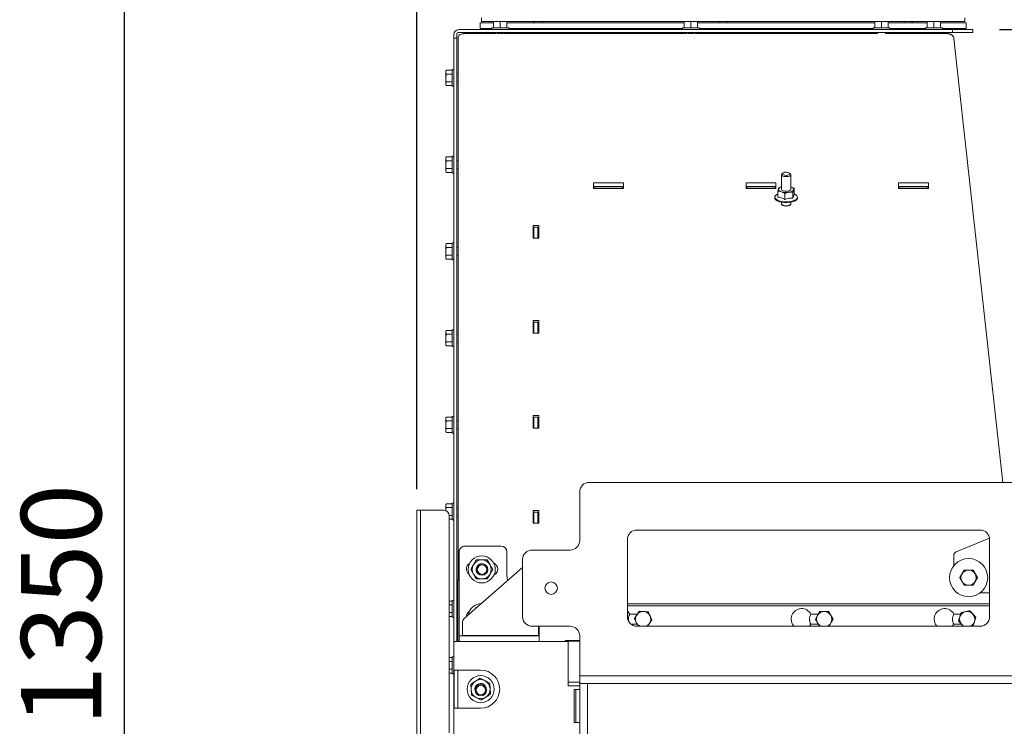
# Paper-space layout 'boven en zijaanzicht' of a CAD drawing. Units: millimetres. Extents: x 278 to 2851, y 92 to 4048.
# Drawn here: x 1515 to 2032, y 1528 to 1899 of the extents above; entities that cross this region are included whole.
import ezdxf

# ---------------------------------------------------------------- set-up
doc = ezdxf.new("R2010")
doc.units = ezdxf.units.MM
doc.layers.add('DIM', color=10, linetype='Continuous')
doc.styles.add('SLDTEXTSTYLE1', font='TXT', dxfattribs={"width": 0.7})
doc.styles.add('SLDTEXTSTYLE4', font='TXT', dxfattribs={"width": 0.75})
doc.dimstyles.new('SLDDIMSTYLE2', dxfattribs={"dimtxt": 42, "dimasz": 28, "dimexe": 0, "dimexo": 0.0625, "dimgap": 10.5, "dimtad": 1, "dimdec": 0, "dimlfac": 0.7, "dimrnd": 1e-09, "dimzin": 12, "dimdsep": 46, "dimtxsty": 'SLDTEXTSTYLE4', "dimsah": 1, "dimcen": 0.09, "dimadec": 0, "dimazin": 3, "dimtfac": 1, "dimtofl": 0, "dimtmove": 0, "dimatfit": 3, "dimfxl": 0, "dimfrac": 2, "dimtolj": 1, "dimtzin": 12, "dimarcsym": 0})

# ---------------------------------------------------------------- blocks, each defined once
blk = doc.blocks.new('_D_32')
at = {"layer": 'DIM', "color": 1, "ltscale": 196}
for p, q in [((1804.84, 1986.93), (1555.93, 1986.93)), ((1569.93, 1986.93), (1569.93, 1007.23)), ((1739.84, 1007.23), (1555.93, 1007.23))]:
    blk.add_line(p, q, dxfattribs=at)
for points in [[(1569.93, 1986.93), (1566.43, 1958.93), (1573.43, 1958.93)], [(1569.93, 1007.23), (1573.43, 1035.23), (1566.43, 1035.23)]]:
    blk.add_solid(points, dxfattribs=at)
at = {"layer": 'DIM', "color": 1, "ltscale": 196, "insert": (1515.79, 1386.99), "char_height": 42, "attachment_point": 1, "rotation": 90, "style": 'SLDTEXTSTYLE1'}
blk.add_mtext('955 - 1350', dxfattribs=at)
blk = doc.blocks.new('_D_33')
at = {"layer": 'DIM', "color": 1, "ltscale": 196}
for p, q in [((1723.34, 1652.43), (1723.34, 2175.54)), ((2122.84, 1669.93), (2122.84, 2175.54)), ((1723.34, 2161.54), (2122.84, 2161.54))]:
    blk.add_line(p, q, dxfattribs=at)
for points in [[(1723.34, 2161.54), (1751.34, 2158.04), (1751.34, 2165.04)], [(2122.84, 2161.54), (2094.84, 2165.04), (2094.84, 2158.04)]]:
    blk.add_solid(points, dxfattribs=at)
at = {"layer": 'DIM', "color": 1, "ltscale": 196, "insert": (1857.3, 2215.68), "char_height": 42, "attachment_point": 1, "style": 'SLDTEXTSTYLE4'}
blk.add_mtext('400', dxfattribs=at)
blk = doc.blocks.new('_D_35')
at = {"layer": 'DIM', "color": 1, "ltscale": 196}
for p, q in [((2029.09, 1893.48), (2454.16, 1893.48)), ((2440.16, 1893.48), (2440.16, 1550.43)), ((2166.84, 1550.43), (2454.16, 1550.43))]:
    blk.add_line(p, q, dxfattribs=at)
for points in [[(2440.16, 1893.48), (2436.66, 1865.48), (2443.66, 1865.48)], [(2440.16, 1550.43), (2443.66, 1578.43), (2436.66, 1578.43)]]:
    blk.add_solid(points, dxfattribs=at)
at = {"layer": 'DIM', "color": 1, "ltscale": 196, "insert": (2386.02, 1635.06), "char_height": 42, "attachment_point": 1, "rotation": 90, "style": 'SLDTEXTSTYLE4'}
blk.add_mtext('343', dxfattribs=at)
blk = doc.blocks.new('_D_40')
at = {"layer": 'DIM', "color": 1, "ltscale": 196}
for p, q in [((2029.09, 1893.48), (2558.84, 1893.48)), ((2544.84, 1893.48), (2544.84, 1007.23)), ((2075.34, 1007.23), (2558.84, 1007.23))]:
    blk.add_line(p, q, dxfattribs=at)
for points in [[(2544.84, 1893.48), (2541.34, 1865.48), (2548.34, 1865.48)], [(2544.84, 1007.23), (2548.34, 1035.23), (2541.34, 1035.23)]]:
    blk.add_solid(points, dxfattribs=at)
at = {"layer": 'DIM', "color": 1, "ltscale": 196, "insert": (2490.7, 1321.05), "char_height": 42, "attachment_point": 1, "rotation": 90, "style": 'SLDTEXTSTYLE1'}
blk.add_mtext('860 - 1275', dxfattribs=at)

psp = doc.layouts.new('boven en zijaanzicht')

# ---------------------------------------------------------------- linework, layer by layer
at = {"linetype": 'Continuous', "lineweight": 15, "ltscale": 14}
for p, q in [((1756.59, 1897.08), (1756.59, 1894.08)), ((1756.59, 1897.08), (1763.67, 1897.08)), ((1757.34, 1899.68), (1757.34, 1897.68)), ((1763.58, 1897.68), (1757.34, 1897.68)), ((1763.67, 1897.58), (1765.42, 1897.73)), ((1765.42, 1897.73), (1763.67, 1897.73)), ((1763.67, 1894.48), (1763.67, 1897.58)), ((1765.42, 1897.73), (1767.17, 1897.58)), ((1768.92, 1897.73), (1765.42, 1897.73)), ((1767.17, 1897.58), (1768.92, 1897.73)), ((1767.17, 1894.48), (1767.17, 1897.58)), ((1768.92, 1897.73), (1770.67, 1897.58)), ((1770.67, 1897.73), (1768.92, 1897.73)), ((1863.64, 1897.68), (1770.51, 1897.68)), ((1770.67, 1894.48), (1770.67, 1897.58)), ((1770.67, 1897.08), (1863.67, 1897.08)), ((1784.84, 1897.68), (1784.84, 1897.08)), ((1785, 1897.68), (1785, 1897.08)), ((1789.2, 1897.08), (1789.2, 1897.68)), ((1863.67, 1897.58), (1865.42, 1897.73)), ((1865.42, 1897.73), (1863.67, 1897.73)), ((1863.67, 1894.48), (1863.67, 1897.58)), ((1865.42, 1897.73), (1867.17, 1897.58)), ((1868.92, 1897.73), (1865.42, 1897.73)), ((1867.17, 1897.58), (1868.92, 1897.73)), ((1867.17, 1894.48), (1867.17, 1897.58)), ((1868.92, 1897.73), (1870.67, 1897.58)), ((1870.67, 1897.73), (1868.92, 1897.73)), ((1963.77, 1897.68), (1870.66, 1897.68)), ((1870.67, 1894.48), (1870.67, 1897.58)), ((1870.67, 1897.08), (1963.67, 1897.08)), ((1881.99, 1897.68), (1881.99, 1897.08)), ((1886.19, 1897.08), (1886.19, 1897.68)), ((1963.67, 1897.58), (1965.42, 1897.73)), ((1965.42, 1897.73), (1963.67, 1897.73)), ((1963.67, 1894.48), (1963.67, 1897.58)), ((1965.42, 1897.73), (1967.17, 1897.58)), ((1968.92, 1897.73), (1965.42, 1897.73)), ((1967.17, 1897.58), (1968.92, 1897.73)), ((1967.17, 1894.48), (1967.17, 1897.58)), ((1968.92, 1897.73), (1970.67, 1897.58)), ((1970.67, 1897.73), (1968.92, 1897.73)), ((1970.67, 1894.48), (1970.67, 1897.58)), ((1970.67, 1897.08), (1991.17, 1897.08)), ((1991.29, 1897.68), (1970.77, 1897.68)), ((1978.99, 1897.68), (1978.99, 1897.08)), ((1983.19, 1897.08), (1983.19, 1897.68)), ((1983.34, 1897.08), (1983.34, 1897.68)), ((1991.17, 1897.58), (1992.92, 1897.73)), ((1992.92, 1897.73), (1991.17, 1897.73)), ((1991.17, 1894.48), (1991.17, 1897.58)), ((1992.92, 1897.73), (1994.67, 1897.58)), ((1996.42, 1897.73), (1992.92, 1897.73)), ((1994.67, 1897.58), (1996.42, 1897.73)), ((1994.67, 1894.48), (1994.67, 1897.58)), ((1996.42, 1897.73), (1998.17, 1897.58)), ((1998.17, 1897.73), (1996.42, 1897.73)), ((1998.17, 1894.48), (1998.17, 1897.58)), ((1998.17, 1897.08), (2011.59, 1897.08)), ((2010.84, 1897.68), (1998.27, 1897.68)), ((2010.84, 1897.68), (2010.84, 1899.68)), ((2011.59, 1894.08), (2011.59, 1897.08)), ((1742.84, 1890.98), (1742.84, 1888.98)), ((1744.34, 1890.98), (1744.34, 1888.98)), ((1745.34, 1893.48), (1999.34, 1893.48)), ((1745.34, 1891.98), (1999.34, 1891.98)), ((1748.1, 1891.49), (1748.1, 1891.48)), ((1765.07, 1891.49), (1748.1, 1891.49)), ((1748.1, 1891.21), (1748.1, 1891.48)), ((1756.59, 1894.08), (1762.77, 1894.08)), ((1762.77, 1894.48), (1762.77, 1893.48)), ((1762.77, 1894.48), (1767.17, 1894.48)), ((1765.07, 1891.98), (1765.07, 1891.48)), ((1767.17, 1894.48), (1771.57, 1894.48)), ((1769.27, 1891.48), (1769.27, 1891.98)), ((1865.07, 1891.49), (1769.27, 1891.49)), ((1771.57, 1893.48), (1771.57, 1894.48)), ((1771.57, 1894.08), (1862.77, 1894.08)), ((1778.44, 1894.08), (1778.44, 1893.48)), ((1785, 1894.08), (1785, 1893.48)), ((1785, 1891.98), (1785, 1891.49)), ((1789.2, 1893.48), (1789.2, 1894.08)), ((1789.2, 1891.49), (1789.2, 1891.98)), ((1818.24, 1891.98), (1818.24, 1891.49)), ((1862.77, 1894.48), (1862.77, 1893.48)), ((1862.77, 1894.48), (1867.17, 1894.48)), ((1865.07, 1891.98), (1865.07, 1891.48)), ((1867.17, 1894.48), (1871.57, 1894.48)), ((1869.27, 1891.48), (1869.27, 1891.98)), ((1965.07, 1891.48), (1869.27, 1891.49)), ((1871.57, 1893.48), (1871.57, 1894.48)), ((1871.57, 1894.08), (1962.77, 1894.08)), ((1881.99, 1894.08), (1881.99, 1893.48)), ((1881.99, 1891.98), (1881.99, 1891.49)), ((1886.19, 1893.48), (1886.19, 1894.08)), ((1886.19, 1891.49), (1886.19, 1891.98)), ((1949.94, 1891.48), (1949.94, 1891.98)), ((1962.77, 1894.48), (1962.77, 1893.48)), ((1962.77, 1894.48), (1967.17, 1894.48)), ((1965.07, 1891.98), (1965.07, 1891.47)), ((1967.17, 1894.48), (1971.57, 1894.48)), ((1969.27, 1891.47), (1969.27, 1891.98)), ((1984.67, 1891.48), (1969.27, 1891.48)), ((1971.57, 1893.48), (1971.57, 1894.48)), ((1971.57, 1894.08), (1990.27, 1894.08)), ((1978.99, 1894.08), (1978.99, 1893.48)), ((1978.99, 1891.98), (1978.99, 1891.48)), ((1983.19, 1893.48), (1983.19, 1894.08)), ((1983.19, 1891.48), (1983.19, 1891.98)), ((2002.18, 1891.47), (1984.67, 1891.48)), ((1989.74, 1893.48), (1989.74, 1894.08)), ((1990.27, 1894.48), (1990.27, 1893.48)), ((1990.27, 1894.48), (1994.67, 1894.48)), ((1992.57, 1891.98), (1992.57, 1891.48)), ((1994.67, 1894.48), (1999.07, 1894.48)), ((1996.77, 1891.47), (1996.77, 1891.98)), ((1999.07, 1893.48), (1999.07, 1894.48)), ((1999.07, 1894.08), (2011.59, 1894.08)), ((1999.34, 1893.48), (2004.34, 1893.48)), ((2004.34, 1891.98), (1999.34, 1891.98)), ((2002.18, 1891.47), (2002.18, 1891.2)), ((2002.18, 1891.47), (2002.18, 1891.47)), ((2002.19, 1891.43), (2002.18, 1891.43)), ((2002.19, 1891.43), (2002.19, 1891.19)), ((2004.34, 1893.48), (2004.34, 1891.98)), ((2004.34, 1893.48), (2015.09, 1893.48)), ((2004.34, 1891.98), (2015.09, 1891.98)), ((2015.09, 1891.98), (2015.09, 1893.48)), ((1742.84, 1888.98), (1744.34, 1888.98)), ((1742.84, 1620.31), (1742.84, 1888.98)), ((1744.34, 1620.31), (1744.34, 1888.98)), ((1745.1, 1889.39), (1745.1, 1616.77)), ((1745.1, 1889.39), (1745.1, 1870.24)), ((1745.1, 1889.39), (1745.1, 1889.39)), ((2030.73, 1655.93), (2005.17, 1888.76)), ((1738.74, 1872.18), (1738.59, 1871.64)), ((1738.59, 1871.17), (1738.74, 1872.18)), ((1738.59, 1871.64), (1738.59, 1871.17)), ((1738.74, 1870.16), (1738.59, 1871.17)), ((1738.59, 1871.17), (1738.59, 1868.14)), ((1738.59, 1868.14), (1738.74, 1870.16)), ((1741.84, 1872.18), (1738.74, 1872.18)), ((1741.84, 1870.16), (1738.74, 1870.16)), ((1742.84, 1872.54), (1741.84, 1872.54)), ((1741.84, 1863.74), (1741.84, 1872.54)), ((1745.1, 1870.24), (1744.34, 1870.24)), ((1738.59, 1868.14), (1738.59, 1865.11)), ((1738.59, 1865.11), (1738.74, 1866.12)), ((1738.74, 1864.1), (1738.59, 1865.11)), ((1738.59, 1865.11), (1738.59, 1864.64)), ((1741.84, 1866.12), (1738.74, 1866.12)), ((1744.34, 1866.04), (1745.1, 1866.04)), ((1745.1, 1866.04), (1745.1, 1824.74)), ((1738.59, 1864.64), (1738.74, 1864.1)), ((1741.84, 1864.1), (1738.74, 1864.1)), ((1741.84, 1863.74), (1742.84, 1863.74)), ((1738.74, 1826.68), (1738.59, 1826.14)), ((1738.59, 1825.67), (1738.74, 1826.68)), ((1738.59, 1826.14), (1738.59, 1825.67)), ((1738.74, 1824.66), (1738.59, 1825.67)), ((1738.59, 1825.67), (1738.59, 1822.64)), ((1738.59, 1822.64), (1738.74, 1824.66)), ((1741.84, 1826.68), (1738.74, 1826.68)), ((1741.84, 1824.66), (1738.74, 1824.66)), ((1742.84, 1827.04), (1741.84, 1827.04)), ((1741.84, 1818.24), (1741.84, 1827.04)), ((1745.1, 1824.74), (1744.34, 1824.74)), ((1738.59, 1822.64), (1738.59, 1819.61)), ((1738.59, 1819.61), (1738.74, 1820.62)), ((1738.74, 1818.6), (1738.59, 1819.61)), ((1738.59, 1819.61), (1738.59, 1819.14)), ((1738.59, 1819.14), (1738.74, 1818.6)), ((1741.84, 1820.62), (1738.74, 1820.62)), ((1741.84, 1818.6), (1738.74, 1818.6)), ((1741.84, 1818.24), (1742.84, 1818.24)), ((1744.34, 1820.54), (1745.1, 1820.54)), ((1745.1, 1820.54), (1745.1, 1779.24)), ((1915.32, 1818.22), (1914.88, 1817.86)), ((1919.33, 1817.86), (1918.88, 1818.22)), ((1816.14, 1813.05), (1831.74, 1813.05)), ((1816.14, 1811.23), (1816.14, 1813.05)), ((1831.74, 1813.05), (1831.74, 1810.45)), ((1831.74, 1811.23), (1831.74, 1813.05)), ((1896.14, 1813.05), (1911.74, 1813.05)), ((1896.14, 1811.23), (1896.14, 1813.05)), ((1911.74, 1813.05), (1911.74, 1810.45)), ((1911.74, 1811.23), (1911.74, 1813.05)), ((1914.6, 1817.38), (1914.6, 1809.67)), ((1919.6, 1809.67), (1919.6, 1817.38)), ((1976.14, 1813.05), (1991.74, 1813.05)), ((1976.14, 1811.23), (1976.14, 1813.05)), ((1991.74, 1813.05), (1991.74, 1810.45)), ((1991.74, 1811.23), (1991.74, 1813.05)), ((1816.14, 1811.23), (1816.14, 1811.23)), ((1816.14, 1810.14), (1816.14, 1811.23)), ((1816.14, 1810.14), (1816.14, 1811.23)), ((1816.14, 1811.23), (1831.74, 1811.23)), ((1816.14, 1810.93), (1816.44, 1810.93)), ((1831.74, 1810.14), (1816.14, 1810.14)), ((1816.44, 1810.14), (1816.44, 1810.93)), ((1816.44, 1810.93), (1831.44, 1810.93)), ((1831.44, 1810.14), (1831.44, 1810.93)), ((1831.44, 1810.93), (1831.74, 1810.93)), ((1831.74, 1811.23), (1831.74, 1810.45)), ((1831.74, 1810.45), (1831.74, 1810.45)), ((1831.74, 1810.45), (1831.74, 1810.14)), ((1831.74, 1810.45), (1831.74, 1810.14)), ((1896.14, 1811.23), (1896.14, 1811.23)), ((1896.14, 1810.14), (1896.14, 1811.23)), ((1896.14, 1810.14), (1896.14, 1811.23)), ((1896.14, 1811.23), (1911.74, 1811.23)), ((1896.14, 1810.93), (1896.44, 1810.93)), ((1911.74, 1810.14), (1896.14, 1810.14)), ((1896.44, 1810.14), (1896.44, 1810.93)), ((1896.44, 1810.93), (1911.44, 1810.93)), ((1911.44, 1810.14), (1911.44, 1810.93)), ((1911.44, 1810.93), (1911.74, 1810.93)), ((1911.74, 1811.23), (1911.74, 1810.45)), ((1911.74, 1810.45), (1911.74, 1810.14)), ((1911.74, 1810.45), (1911.74, 1810.45)), ((1911.74, 1810.45), (1911.74, 1810.14)), ((1913.15, 1809.92), (1912.8, 1808.77)), ((1912.8, 1805.55), (1912.8, 1808.77)), ((1913.5, 1810.67), (1913.15, 1809.92)), ((1914.53, 1810.93), (1913.5, 1810.67)), ((1916.4, 1807.57), (1918.55, 1808.12)), ((1918.55, 1808.12), (1920.7, 1808.26)), ((1920.7, 1808.26), (1921.06, 1809.42)), ((1920.7, 1805.05), (1920.7, 1808.26)), ((1921.06, 1809.42), (1921.41, 1810.16)), ((1921.41, 1806.94), (1921.41, 1810.16)), ((1976.14, 1811.23), (1976.14, 1811.23)), ((1976.14, 1810.14), (1976.14, 1811.23)), ((1976.14, 1810.14), (1976.14, 1811.23)), ((1976.14, 1811.23), (1991.74, 1811.23)), ((1976.14, 1810.93), (1976.44, 1810.93)), ((1991.74, 1810.14), (1976.14, 1810.14)), ((1976.44, 1810.14), (1976.44, 1810.93)), ((1976.44, 1810.93), (1991.44, 1810.93)), ((1991.44, 1810.14), (1991.44, 1810.93)), ((1991.44, 1810.93), (1991.74, 1810.93)), ((1991.74, 1811.23), (1991.74, 1810.45)), ((1991.74, 1810.45), (1991.74, 1810.14)), ((1991.74, 1810.45), (1991.74, 1810.45)), ((1991.74, 1810.45), (1991.74, 1810.14)), ((1911.2, 1805.58), (1911.2, 1805.12)), ((1914.6, 1802.9), (1914.6, 1802.1)), ((1916.4, 1804.35), (1916.4, 1807.57)), ((1919.6, 1802.1), (1919.6, 1802.9)), ((1923, 1805.12), (1923, 1805.58)), ((1914.66, 1801.87), (1914.62, 1801.78)), ((1914.88, 1801.63), (1915.1, 1801.45)), ((1919.1, 1801.45), (1919.33, 1801.63)), ((1919.58, 1801.78), (1919.54, 1801.87)), ((1787.34, 1790.65), (1784.34, 1790.65)), ((1784.34, 1790.65), (1784.34, 1784)), ((1784.84, 1788.83), (1784.34, 1788.83)), ((1784.8, 1788.83), (1784.8, 1784)), ((1786.84, 1789.89), (1784.84, 1789.89)), ((1784.84, 1789.89), (1784.84, 1784)), ((1786.84, 1784), (1786.84, 1789.89)), ((1787.34, 1788.83), (1786.84, 1788.83)), ((1787.34, 1784), (1787.34, 1790.65)), ((1787.34, 1788.83), (1787.34, 1790.65)), ((1787.34, 1784), (1787.34, 1788.83)), ((1784.34, 1784), (1787.34, 1784)), ((1738.74, 1781.18), (1738.59, 1780.64)), ((1738.59, 1780.17), (1738.74, 1781.18)), ((1738.59, 1780.64), (1738.59, 1780.17)), ((1738.74, 1779.16), (1738.59, 1780.17)), ((1738.59, 1780.17), (1738.59, 1777.14)), ((1738.59, 1777.14), (1738.74, 1779.16)), ((1738.59, 1777.14), (1738.59, 1774.11)), ((1741.84, 1781.18), (1738.74, 1781.18)), ((1741.84, 1779.16), (1738.74, 1779.16)), ((1742.84, 1781.54), (1741.84, 1781.54)), ((1741.84, 1772.74), (1741.84, 1781.54)), ((1745.1, 1779.24), (1744.34, 1779.24)), ((1745.1, 1779.28), (1745.1, 1779.24)), ((1738.59, 1774.11), (1738.74, 1775.12)), ((1738.74, 1773.1), (1738.59, 1774.11)), ((1738.59, 1774.11), (1738.59, 1773.64)), ((1738.59, 1773.64), (1738.74, 1773.1)), ((1741.84, 1775.12), (1738.74, 1775.12)), ((1741.84, 1773.1), (1738.74, 1773.1)), ((1741.84, 1772.74), (1742.84, 1772.74)), ((1744.34, 1775.04), (1745.1, 1775.04)), ((1745.1, 1775.04), (1745.1, 1733.74)), ((1787.34, 1740.81), (1784.34, 1740.81)), ((1784.34, 1740.81), (1784.34, 1734.17)), ((1787.34, 1734.17), (1787.34, 1740.81)), ((1787.34, 1739), (1787.34, 1740.81)), ((1738.74, 1735.69), (1738.59, 1735.14)), ((1738.59, 1734.68), (1738.74, 1735.69)), ((1741.84, 1735.69), (1738.74, 1735.69)), ((1742.84, 1736.04), (1741.84, 1736.04)), ((1741.84, 1727.24), (1741.84, 1736.04)), ((1784.84, 1739), (1784.34, 1739)), ((1784.8, 1739), (1784.8, 1734.17)), ((1786.84, 1740.03), (1784.84, 1740.03)), ((1784.84, 1740.03), (1784.84, 1734.17)), ((1786.84, 1734.17), (1786.84, 1740.03)), ((1787.34, 1739), (1786.84, 1739)), ((1787.34, 1734.17), (1787.34, 1739)), ((1738.59, 1735.14), (1738.59, 1734.68)), ((1738.74, 1733.67), (1738.59, 1734.68)), ((1738.59, 1734.68), (1738.59, 1731.64)), ((1738.59, 1731.64), (1738.74, 1733.67)), ((1738.59, 1731.64), (1738.59, 1728.61)), ((1741.84, 1733.67), (1738.74, 1733.67)), ((1745.1, 1733.74), (1744.34, 1733.74)), ((1784.34, 1734.17), (1787.34, 1734.17)), ((1738.59, 1728.61), (1738.74, 1729.62)), ((1738.74, 1727.6), (1738.59, 1728.61)), ((1738.59, 1728.61), (1738.59, 1728.14)), ((1738.59, 1728.14), (1738.74, 1727.6)), ((1741.84, 1729.62), (1738.74, 1729.62)), ((1741.84, 1727.6), (1738.74, 1727.6)), ((1741.84, 1727.24), (1742.84, 1727.24)), ((1744.34, 1729.54), (1745.1, 1729.54)), ((1745.1, 1729.54), (1745.1, 1688.25)), ((1738.74, 1690.19), (1738.59, 1689.65)), ((1738.59, 1689.18), (1738.74, 1690.19)), ((1738.59, 1689.65), (1738.59, 1689.18)), ((1738.74, 1688.17), (1738.59, 1689.18)), ((1738.59, 1689.18), (1738.59, 1686.15)), ((1741.84, 1690.19), (1738.74, 1690.19)), ((1742.84, 1690.55), (1741.84, 1690.55)), ((1741.84, 1681.75), (1741.84, 1690.55)), ((1787.34, 1690.98), (1784.34, 1690.98)), ((1784.34, 1690.98), (1784.34, 1684.34)), ((1784.84, 1689.16), (1784.34, 1689.16)), ((1784.8, 1689.16), (1784.8, 1684.34)), ((1786.84, 1690.17), (1784.84, 1690.17)), ((1784.84, 1690.17), (1784.84, 1684.34)), ((1786.84, 1684.34), (1786.84, 1690.17)), ((1787.34, 1689.16), (1786.84, 1689.16)), ((1787.34, 1684.34), (1787.34, 1690.98)), ((1787.34, 1689.16), (1787.34, 1690.98)), ((1787.34, 1684.34), (1787.34, 1689.16)), ((1738.59, 1686.15), (1738.74, 1688.17)), ((1738.59, 1686.15), (1738.59, 1683.11)), ((1738.59, 1683.11), (1738.74, 1684.13)), ((1741.84, 1688.17), (1738.74, 1688.17)), ((1741.84, 1684.13), (1738.74, 1684.13)), ((1745.1, 1688.25), (1744.34, 1688.25)), ((1744.34, 1684.05), (1745.1, 1684.05)), ((1745.1, 1684.05), (1745.1, 1642.75)), ((1784.34, 1684.34), (1787.34, 1684.34)), ((1738.74, 1682.1), (1738.59, 1683.11)), ((1738.59, 1683.11), (1738.59, 1682.65)), ((1738.59, 1682.65), (1738.74, 1682.1)), ((1741.84, 1682.1), (1738.74, 1682.1)), ((1741.84, 1681.75), (1742.84, 1681.75)), ((2118.14, 1655.93), (1813.84, 1655.93)), ((1808.84, 1625.43), (1808.84, 1650.93)), ((1738.74, 1644.69), (1738.59, 1644.15)), ((1738.59, 1643.68), (1738.74, 1644.69)), ((1738.59, 1644.15), (1738.59, 1643.68)), ((1738.74, 1642.67), (1738.59, 1643.68)), ((1738.59, 1643.68), (1738.59, 1641.16)), ((1738.63, 1641.1), (1738.74, 1642.67)), ((1741.84, 1644.69), (1738.74, 1644.69)), ((1741.84, 1642.67), (1738.74, 1642.67)), ((1742.84, 1645.05), (1741.84, 1645.05)), ((1741.84, 1636.25), (1741.84, 1645.05)), ((1745.1, 1642.75), (1744.34, 1642.75)), ((1723.34, 1641.43), (1725.34, 1641.43)), ((1723.34, 1638.43), (1723.34, 1641.43)), ((1723.34, 1638.43), (1723.34, 1344.43)), ((1725.34, 1641.43), (1725.34, 1638.43)), ((1725.34, 1641.43), (1726.34, 1641.43)), ((1725.34, 1638.43), (1725.34, 1344.43)), ((1726.34, 1641.43), (1737.34, 1641.43)), ((1741.84, 1638.63), (1740.34, 1638.63)), ((1740.34, 1638.43), (1740.34, 1524.43)), ((1744.34, 1638.55), (1745.1, 1638.55)), ((1745.1, 1638.55), (1745.1, 1605.07)), ((1787.34, 1641.15), (1784.34, 1641.15)), ((1784.34, 1641.15), (1784.34, 1634.51)), ((1784.84, 1639.33), (1784.34, 1639.33)), ((1784.8, 1639.33), (1784.8, 1634.51)), ((1786.84, 1640.32), (1784.84, 1640.32)), ((1784.84, 1640.32), (1784.84, 1634.51)), ((1786.84, 1634.51), (1786.84, 1640.32)), ((1787.34, 1639.33), (1786.84, 1639.33)), ((1787.34, 1638.33), (1786.84, 1638.33)), ((1787.34, 1634.51), (1787.34, 1641.15)), ((1787.34, 1639.33), (1787.34, 1641.15)), ((1787.34, 1634.51), (1787.34, 1639.33)), ((1741.84, 1636.61), (1740.34, 1636.61)), ((1741.84, 1636.25), (1742.84, 1636.25)), ((1784.34, 1634.51), (1787.34, 1634.51)), ((2018.84, 1630.93), (1838.84, 1630.93)), ((1767.6, 1622.45), (1748.6, 1622.45)), ((1767.6, 1622.45), (1748.6, 1622.45)), ((1833.84, 1625.93), (1833.84, 1585.43)), ((2023.79, 1626.66), (2006.28, 1619.44)), ((2023.84, 1585.43), (2023.84, 1625.93)), ((1742.84, 1615.76), (1742.84, 1620.31)), ((1744.34, 1620.31), (1744.34, 1615.76)), ((1745.1, 1616.77), (1745.1, 1616.77)), ((1745.1, 1616.77), (1745.1, 1604.96)), ((1745.6, 1616.77), (1745.1, 1616.77)), ((1745.6, 1619.45), (1745.6, 1576.45)), ((1745.6, 1619.45), (1745.6, 1619.45)), ((1770.6, 1619.44), (1770.6, 1619.45)), ((1770.6, 1607.44), (1770.6, 1619.44)), ((1803.84, 1620.43), (1783.84, 1620.43)), ((2005.04, 1612.19), (2005.04, 1617.59)), ((1742.84, 1572.43), (1742.84, 1615.76)), ((1744.34, 1572.43), (1744.34, 1615.76)), ((1753.11, 1612.73), (1751.67, 1610.24)), ((1754.55, 1615.24), (1753.11, 1612.73)), ((1754.55, 1615.25), (1754.55, 1615.24)), ((1760.33, 1615.25), (1760.33, 1615.24)), ((1761.77, 1612.73), (1760.33, 1615.24)), ((1763.21, 1610.24), (1761.77, 1612.73)), ((1778.84, 1615.43), (1778.84, 1585.43)), ((1778.84, 1611.23), (1748.28, 1584.49)), ((1750.34, 1610.25), (1750.34, 1610.25)), ((1751.67, 1610.25), (1751.67, 1610.24)), ((1751.67, 1610.24), (1753.11, 1607.73)), ((1753.11, 1607.73), (1754.55, 1605.24)), ((1754.6, 1610.2), (1754.6, 1610.17)), ((1760.33, 1605.24), (1761.77, 1607.73)), ((1760.6, 1610.17), (1760.6, 1610.18)), ((1761.77, 1607.73), (1763.21, 1610.24)), ((1763.21, 1610.25), (1763.21, 1610.24)), ((1764.54, 1610.25), (1764.54, 1610.25)), ((2008.23, 1605.93), (2010.54, 1609.93)), ((2008.23, 1605.92), (2009.38, 1607.92)), ((2010.54, 1609.93), (2015.15, 1609.93)), ((2010.54, 1609.93), (2010.54, 1609.92)), ((2015.15, 1609.93), (2017.46, 1605.93)), ((2015.15, 1609.93), (2015.15, 1609.92)), ((2015.15, 1609.92), (2016.31, 1607.92)), ((1744.84, 1604.63), (1744.84, 1572.43)), ((1745.6, 1604.63), (1744.84, 1604.63)), ((1745.1, 1605.07), (1745.1, 1604.96)), ((1745.1, 1604.96), (1745.6, 1604.96)), ((2002.84, 1605.93), (2002.84, 1605.93)), ((2008.23, 1605.93), (2008.23, 1605.92)), ((2010.54, 1601.92), (2009.38, 1603.92)), ((2017.46, 1605.92), (2016.31, 1603.92)), ((2017.46, 1605.93), (2017.46, 1605.92)), ((2022.84, 1605.93), (2022.84, 1605.93)), ((2023.84, 1597.93), (2018.85, 1597.93)), ((1741.84, 1593.67), (1740.34, 1593.67)), ((1741.84, 1591.65), (1740.34, 1591.65)), ((1742.84, 1594.03), (1741.84, 1594.03)), ((1741.84, 1585.23), (1741.84, 1594.03)), ((1744.84, 1591.73), (1744.34, 1591.73)), ((2023.84, 1592.19), (1833.84, 1592.19)), ((2023.84, 1592.18), (1833.84, 1592.18)), ((2023.84, 1592.18), (1833.84, 1592.18)), ((1833.84, 1591.18), (2023.84, 1591.18)), ((1833.84, 1591.18), (2023.84, 1591.18)), ((1741.84, 1587.61), (1740.34, 1587.61)), ((1744.34, 1587.53), (1744.84, 1587.53)), ((1754.56, 1590.3), (1754.18, 1589.65)), ((1754.56, 1590.29), (1754.2, 1589.67)), ((1754.56, 1590.3), (1754.56, 1590.29)), ((1754.92, 1590.3), (1754.56, 1590.3)), ((1839.07, 1586.83), (1835.09, 1586.83)), ((1837.49, 1584.57), (1840.14, 1588.36)), ((1837.49, 1584.57), (1838.81, 1586.46)), ((1840.14, 1588.36), (1844.74, 1587.97)), ((1840.14, 1588.36), (1840.14, 1588.35)), ((1840.14, 1588.35), (1842.44, 1588.16)), ((1844.74, 1587.97), (1844.74, 1587.96)), ((1844.74, 1587.97), (1846.7, 1583.78)), ((1934.01, 1586.83), (1930.09, 1586.83)), ((1932.48, 1584.18), (1934.79, 1588.18)), ((1932.48, 1584.17), (1933.63, 1586.17)), ((1934.79, 1588.18), (1939.4, 1588.18)), ((1934.79, 1588.18), (1934.79, 1588.17)), ((1939.4, 1588.18), (1941.71, 1584.18)), ((1939.4, 1588.18), (1939.4, 1588.17)), ((1939.4, 1588.17), (1940.56, 1586.17)), ((2008.76, 1586.83), (2005.09, 1586.83)), ((2007.57, 1583.23), (2009.02, 1587.62)), ((2009.02, 1587.62), (2013.54, 1588.57)), ((2009.02, 1587.62), (2009.02, 1587.61)), ((2013.54, 1588.57), (2016.62, 1585.12)), ((2013.54, 1588.57), (2013.54, 1588.56)), ((2013.54, 1588.56), (2015.08, 1586.84)), ((1741.84, 1585.59), (1740.34, 1585.59)), ((1741.84, 1585.23), (1742.84, 1585.23)), ((1747.25, 1582.23), (1747.25, 1578.59)), ((1835.71, 1581.53), (1838.91, 1581.53)), ((1835.72, 1581.53), (1838.92, 1581.53)), ((1837.49, 1584.57), (1837.49, 1584.57)), ((1846.7, 1583.78), (1845.38, 1581.88)), ((1846.7, 1583.78), (1846.7, 1583.78)), ((1929.3, 1580.43), (1930.09, 1581.53)), ((1929.3, 1580.43), (1930.09, 1581.53)), ((1930.09, 1581.53), (1934, 1581.53)), ((1930.09, 1581.53), (1930.09, 1581.53)), ((1930.09, 1581.53), (1934, 1581.53)), ((1932.48, 1584.18), (1932.48, 1584.17)), ((1934.64, 1580.43), (1933.63, 1582.17)), ((1941.71, 1584.17), (1940.56, 1582.17)), ((1941.71, 1584.18), (1941.71, 1584.17)), ((2004.3, 1580.43), (2005.09, 1581.53)), ((2004.3, 1580.43), (2005.09, 1581.53)), ((2005.09, 1581.53), (2009.09, 1581.53)), ((2005.09, 1581.53), (2005.09, 1581.53)), ((2005.09, 1581.53), (2009.09, 1581.53)), ((2007.57, 1583.23), (2008.3, 1585.42)), ((2007.57, 1583.23), (2007.57, 1583.23)), ((2010.07, 1580.43), (2009.11, 1581.5)), ((2015.17, 1580.73), (2013.75, 1580.43)), ((2016.62, 1585.12), (2015.89, 1582.92)), ((2016.62, 1585.12), (2016.62, 1585.12)), ((1745.6, 1576.45), (1745.6, 1575.44)), ((1745.6, 1575.44), (1745.6, 1575.35)), ((1747.25, 1575.59), (1747.25, 1578.59)), ((1747.25, 1575.59), (1787.25, 1575.59)), ((1752.6, 1575.59), (1752.6, 1575.37)), ((1757.6, 1575.37), (1757.6, 1575.59)), ((1777.6, 1575.59), (1777.6, 1575.37)), ((1782.6, 1575.37), (1782.6, 1575.59)), ((1783.84, 1580.43), (1803.84, 1580.43)), ((1787.25, 1578.59), (1787.25, 1580.43)), ((1787.25, 1578.59), (1787.25, 1575.59)), ((1787.6, 1580.43), (1787.6, 1576.44)), ((1787.6, 1576.44), (1787.6, 1575.44)), ((1787.6, 1575.44), (1787.6, 1575.35)), ((1808.84, 1556.93), (1808.84, 1575.43)), ((1838.84, 1580.43), (2018.84, 1580.43)), ((1742.84, 1572.43), (1742.84, 1523.68)), ((1745.84, 1572.43), (1742.84, 1572.43)), ((1745.6, 1575.35), (1745.6, 1572.43)), ((1802.84, 1572.43), (1745.84, 1572.43)), ((1784.6, 1575.35), (1748.6, 1575.35)), ((1787.6, 1572.43), (1787.6, 1575.35)), ((1801.59, 1572.93), (1801.1, 1572.43)), ((1801.59, 1572.92), (1801.1, 1572.43)), ((1808.84, 1572.93), (1801.59, 1572.93)), ((1801.59, 1572.93), (1801.59, 1572.92)), ((1801.59, 1572.92), (1808.84, 1572.92)), ((1801.59, 1572.92), (1801.59, 1572.43)), ((1808.84, 1572.57), (1802.59, 1572.57)), ((1808.84, 1572.57), (1802.59, 1572.57)), ((1802.84, 1572.43), (1802.84, 1549.18)), ((1741.84, 1563.97), (1740.34, 1563.97)), ((1741.84, 1561.95), (1740.34, 1561.95)), ((1742.84, 1564.33), (1741.84, 1564.33)), ((1741.84, 1555.53), (1741.84, 1564.33)), ((1741.84, 1557.91), (1740.34, 1557.91)), ((1741.84, 1555.89), (1740.34, 1555.89)), ((1741.84, 1555.53), (1742.84, 1555.53)), ((1743.02, 1557.43), (1743.02, 1537.43)), ((1743.02, 1557.43), (1745.84, 1557.43)), ((1744.9, 1557.43), (1744.9, 1537.43)), ((1756.84, 1557.43), (1745.84, 1557.43)), ((1808.84, 1554.43), (1808.84, 1556.93)), ((1751.69, 1550.04), (1751.85, 1547.15)), ((1759.1, 1551.89), (1756.53, 1553.19)), ((1761.68, 1550.59), (1759.1, 1551.89)), ((1761.84, 1547.71), (1761.68, 1550.59)), ((1808.84, 1551.17), (1802.84, 1551.17)), ((1808.84, 1554.43), (1808.84, 1550.43)), ((2152.84, 1554.43), (1808.84, 1554.43)), ((1808.84, 1550.43), (1808.84, 1184.43)), ((1808.84, 1550.43), (1812.84, 1550.43)), ((2152.84, 1550.43), (1808.84, 1550.43)), ((1812.84, 1550.43), (1812.84, 1184.43)), ((1751.85, 1547.15), (1752.01, 1544.27)), ((1762, 1544.82), (1761.84, 1547.71)), ((1802.84, 1549.18), (1805.84, 1549.18)), ((1808.84, 1549.18), (1805.84, 1549.18)), ((1805.84, 1547.18), (1805.84, 1529.93)), ((1805.84, 1547.18), (1808.84, 1547.18)), ((1806.84, 1529.93), (1806.84, 1547.18)), ((1752.01, 1544.27), (1754.59, 1542.97)), ((1754.59, 1542.97), (1757.16, 1541.67)), ((1745.84, 1537.43), (1743.02, 1537.43)), ((1756.84, 1537.43), (1745.84, 1537.43)), ((1808.84, 1529.93), (1805.84, 1529.93))]:
    psp.add_line(p, q, dxfattribs=at)
at = {"linetype": 'Continuous', "lineweight": 15, "ltscale": 14, "flags": 128}
for points in [[(1745.1, 1870.64), (1745.1, 1870.52), (1745.1, 1870.24)], [(1745.1, 1868.81), (1745.1, 1869.04), (1745.1, 1869.65), (1745.1, 1870.17), (1745.1, 1870.52), (1745.1, 1870.64)], [(1745.1, 1824.96), (1745.1, 1824.84), (1745.1, 1824.74)], [(1745.1, 1823.49), (1745.1, 1823.97), (1745.1, 1824.49), (1745.1, 1824.84), (1745.1, 1824.96)], [(1919.1, 1817.84), (1918.95, 1818.15), (1918.52, 1818.42), (1917.87, 1818.6), (1917.11, 1818.67), (1916.34, 1818.61), (1915.69, 1818.43), (1915.26, 1818.16), (1915.1, 1817.84), (1915.25, 1817.52), (1915.69, 1817.25), (1916.33, 1817.07), (1917.1, 1817.01), (1917.86, 1817.07), (1918.51, 1817.25), (1918.95, 1817.52), (1919.1, 1817.84)], [(1914.88, 1817.86), (1914.79, 1817.78), (1914.6, 1817.39), (1914.79, 1816.99), (1915.33, 1816.65), (1916.14, 1816.42), (1917.1, 1816.35), (1918.05, 1816.42), (1918.87, 1816.65), (1919.41, 1816.98), (1919.6, 1817.38), (1919.6, 1817.38)], [(1919.6, 1817.38), (1919.41, 1817.78), (1919.33, 1817.86)], [(1914.6, 1808.37), (1914.21, 1808.52), (1913.88, 1808.69), (1913.59, 1808.87), (1913.37, 1809.07), (1913.22, 1809.28), (1913.13, 1809.49), (1913.1, 1809.71), (1913.15, 1809.92)], [(1915.54, 1808.86), (1914.91, 1809.17), (1914.62, 1809.56), (1914.6, 1809.67)], [(1919.6, 1809.67), (1919.5, 1809.38), (1919.05, 1809.02), (1918.3, 1808.76), (1917.37, 1808.64), (1916.4, 1808.67), (1915.54, 1808.86)], [(1919.61, 1810.96), (1919.99, 1810.82), (1920.33, 1810.65), (1920.61, 1810.47), (1920.83, 1810.27), (1920.99, 1810.06), (1921.08, 1809.85), (1921.1, 1809.63), (1921.06, 1809.42)], [(1913.41, 1803.21), (1912.38, 1803.65), (1911.65, 1804.19), (1911.26, 1804.78), (1911.2, 1805.12)], [(1912.8, 1807.25), (1912.28, 1806.99), (1911.59, 1806.44), (1911.24, 1805.85), (1911.26, 1805.23), (1911.65, 1804.64), (1912.38, 1804.11), (1913.41, 1803.67)], [(1913.41, 1803.67), (1914.67, 1803.34), (1916.08, 1803.16), (1917.56, 1803.13), (1919.01, 1803.26), (1920.33, 1803.53), (1921.46, 1803.92), (1922.31, 1804.43), (1922.84, 1805), (1923, 1805.61), (1922.79, 1806.22), (1922.23, 1806.79), (1921.41, 1807.25)], [(1923, 1805.12), (1922.84, 1804.55), (1922.31, 1803.97), (1921.46, 1803.47), (1920.33, 1803.07), (1919.01, 1802.8), (1917.56, 1802.68), (1916.08, 1802.71), (1914.67, 1802.89), (1913.41, 1803.21)], [(1914.6, 1802.1), (1914.79, 1801.7), (1915.33, 1801.37), (1916.14, 1801.14), (1917.1, 1801.06), (1918.05, 1801.14), (1918.87, 1801.36), (1919.41, 1801.7), (1919.6, 1802.1)], [(1914.61, 1802.01), (1914.6, 1801.92), (1914.79, 1801.52), (1915.33, 1801.18), (1916.14, 1800.96), (1917.1, 1800.88), (1918.06, 1800.96), (1918.87, 1801.18), (1919.41, 1801.52), (1919.6, 1801.92), (1919.59, 1802.01)], [(1745.1, 1778.43), (1745.1, 1778.81), (1745.1, 1779.16), (1745.1, 1779.28)], [(1784.84, 1635.43), (1784.83, 1635.53), (1784.8, 1635.57)], [(1771.07, 1604.43), (1770.79, 1605.5), (1770.6, 1607.45)], [(1771.07, 1604.43), (1770.79, 1605.49), (1770.6, 1607.44)], [(1835.09, 1586.83), (1834.24, 1587.99), (1833.84, 1588.36)], [(1834.34, 1584.19), (1834.34, 1584.19), (1834.48, 1582.98)], [(1834.34, 1584.19), (1834.34, 1584.19), (1834.48, 1582.98)], [(1834.34, 1584.19), (1834.34, 1584.19), (1834.49, 1582.98)]]:
    psp.add_lwpolyline(points, dxfattribs=at)
at = {"linetype": 'Continuous', "lineweight": 15, "ltscale": 196}
for centre, radius in [((1757.44, 1610.25), 7.1), ((1757.6, 1610.17), 3), ((1757.6, 1610.17), 2.5), ((2012.84, 1605.93), 10), ((1793.84, 1600.43), 3.25), ((1756.84, 1547.43), 7.1), ((1756.94, 1546.93), 3), ((1756.94, 1546.93), 2.5)]:
    psp.add_circle(centre, radius, dxfattribs=at)
for centre, radius, start, end in [((1745.34, 1890.98), 2.5, 90, 180), ((1745.34, 1890.98), 1, 90, 180), ((2002.19, 1888.43), 3, 26.7258, 90), ((1915.09, 1808.75), 2.27, 102.5129, 148.8366), ((1917.12, 1816.75), 8.75, 253.2463, 279.4173), ((1918.49, 1811.3), 3.18, 271.0556, 323.6191), ((1917.1, 1804.7), 3.82, 238.3982, 301.597), ((1813.84, 1650.93), 5, 90, 180), ((1737.34, 1638.43), 3, 0, 90), ((1838.84, 1625.93), 5, 90, 180), ((2018.84, 1625.93), 5, 0, 90), ((1748.6, 1619.45), 3, 89.9975, 179.9975), ((1748.6, 1619.45), 3, 89.9975, 179.9975), ((1767.6, 1619.45), 3, 359.9977, 89.9977), ((1767.6, 1619.45), 3, 359.9977, 89.9977), ((1803.84, 1625.43), 5, 270, 0), ((1757.44, 1610.25), 7.1, 359.9977, 179.9975), ((1783.84, 1615.43), 5, 90, 180), ((2007.04, 1617.59), 2, 112.4221, 180), ((1752.6, 1610.45), 3.25, 119.0219, 236.3035), ((1757.44, 1610.23), 5, 150.0002, 210.0004), ((1757.44, 1610.23), 5, 90.0003, 150.0002), ((1757.44, 1610.23), 3, 70.0164, 250.2762), ((1757.6, 1610.2), 3, 80.299, 179.9975), ((1757.6, 1610.2), 3, 79.8946, 179.9975), ((1757.44, 1610.23), 5, 30.0004, 90.0003), ((1757.44, 1610.23), 5, 330.0002, 30.0004), ((1762.6, 1610.45), 3.25, 295.3223, 69.0537), ((2012.84, 1605.93), 10, 359.9977, 179.9975), ((1752.6, 1610.45), 3.25, 179.9976, 236.2278), ((1757.44, 1610.23), 5, 210.0004, 270.0003), ((1757.44, 1610.25), 3, 179.9976, 246.061), ((1757.44, 1610.23), 5, 270.0003, 330.0002), ((1762.6, 1610.45), 3.25, 295.3944, 359.9976), ((2012.84, 1605.92), 4, 149.9999, 210.0001), ((2012.84, 1605.92), 4, 90, 149.9999), ((2012.84, 1605.92), 4, 30.0001, 90), ((2012.84, 1605.92), 4, 329.9999, 30.0001), ((2012.84, 1605.92), 4, 210.0001, 270), ((2012.84, 1605.92), 4, 270, 329.9999), ((1757.44, 1585.3), 7.1, 90.9887, 171.3831), ((1757.44, 1585.3), 7.1, 90.9776, 171.3942), ((1752.6, 1585.45), 3.25, 119.626, 179.9976), ((1839.59, 1584.18), 5.25, 149.3576, 193.1924), ((1842.09, 1584.17), 4, 145.0945, 205.0947), ((1842.09, 1584.17), 4, 85.0946, 145.0945), ((1842.09, 1584.17), 4, 25.0947, 85.0947), ((1842.09, 1584.17), 4, 325.0945, 25.0947), ((1925.28, 1584.18), 5.5, 28.8042, 222.9643), ((1934.59, 1584.18), 5.25, 149.3576, 210.6715), ((1937.09, 1584.17), 4, 149.9999, 210.0001), ((1937.09, 1584.17), 4, 90, 149.9999), ((1937.09, 1584.17), 4, 30.0001, 90), ((1937.09, 1584.17), 4, 329.9999, 30.0001), ((2000.28, 1584.18), 5.5, 28.8042, 222.9643), ((2009.59, 1584.18), 5.25, 149.3576, 210.6715), ((2012.09, 1584.17), 4, 101.7927, 161.7927), ((2012.09, 1584.17), 4, 41.7929, 101.7928), ((2012.09, 1584.17), 4, 341.7927, 41.7929), ((1750.25, 1582.23), 3, 131.1859, 180), ((1783.84, 1585.43), 5, 180, 270), ((1838.84, 1585.43), 5, 180, 270), ((1842.09, 1584.17), 4, 205.0947, 249.2365), ((1842.09, 1584.17), 4, 290.7635, 325.0945), ((1925.28, 1584.18), 5.5, 179.9976, 223.0319), ((1934.59, 1584.19), 5.25, 179.9976, 210.6861), ((1934.59, 1584.19), 5.25, 179.9976, 210.7152), ((1937.09, 1584.17), 4, 210.0001, 249.2365), ((1937.09, 1584.17), 4, 290.7635, 329.9999), ((2000.28, 1584.18), 5.5, 179.9976, 223.0319), ((2009.59, 1584.19), 5.25, 179.9976, 210.6861), ((2009.59, 1584.19), 5.25, 179.9976, 210.7152), ((2012.09, 1584.17), 4, 161.7927, 221.7929), ((2012.09, 1584.17), 4, 221.7929, 249.2365), ((2012.09, 1584.17), 4, 290.7635, 341.7927), ((2018.84, 1585.43), 5, 270, 360), ((1803.84, 1575.43), 5, 360, 90), ((1747.86, 1892.23), 316.88, 269.5908, 270.1332), ((1755.11, 1929.86), 354.5, 269.5935, 270.4017), ((1780.11, 1929.86), 354.5, 269.5935, 270.4017), ((1785.36, 1892.23), 316.88, 269.862, 270.4044), ((1802.59, 1571.57), 1, 90, 120.6822), ((1802.59, 1571.57), 1, 90, 120.4154), ((1756.84, 1547.43), 10, 270, 90), ((1756.84, 1547.43), 5, 123.1576, 183.1576), ((1756.84, 1547.43), 3, 123.1576, 195.4722), ((1756.84, 1547.43), 5, 63.1576, 123.1576), ((1756.84, 1547.43), 3, 5.7452, 123.1576), ((1756.84, 1547.43), 5, 3.1576, 63.1576), ((1756.84, 1547.43), 5, 183.1576, 243.1576), ((1756.84, 1547.43), 5, 303.1576, 3.1576), ((1756.84, 1547.43), 5, 243.1576, 303.1576)]:
    psp.add_arc(centre, radius, start, end, dxfattribs=at)
for centre in [(1767.17, 1891.48), (1867.17, 1891.48)]:
    psp.add_ellipse(centre, major_axis=(1.6, 0), ratio=0.000622, start_param=3.142595, end_param=6.284188, dxfattribs=at)
at = {"linetype": 'Continuous', "lineweight": 15, "ltscale": 14}
for points, knots in [([(1745.1, 1889.39), (1745.13, 1889.61), (1745.19, 1890.1), (1745.72, 1890.75), (1746.58, 1891.2), (1747.44, 1891.31), (1747.96, 1891.23), (1748.1, 1891.21)], [0, 0, 0, 0, 0.196791, 0.433594, 0.670449, 0.907304, 1, 1, 1, 1]), ([(1738.74, 1866.12), (1738.72, 1866.29), (1738.63, 1866.96), (1738.61, 1867.63), (1738.59, 1868.14)], [0, 0, 0, 0, 0.249165, 1, 1, 1, 1]), ([(1738.74, 1820.62), (1738.72, 1820.79), (1738.63, 1821.46), (1738.61, 1822.13), (1738.59, 1822.64)], [0, 0, 0, 0, 0.249165, 1, 1, 1, 1]), ([(1912.8, 1808.77), (1912.82, 1808.77), (1913.42, 1808.69), (1914.02, 1808.53), (1914.6, 1808.37)], [0, 0, 0, 0, 0.042142, 1, 1, 1, 1]), ([(1914.6, 1808.37), (1915.06, 1808.19), (1915.67, 1807.96), (1916.26, 1807.64), (1916.4, 1807.57)], [0, 0, 0, 0, 0.773629, 1, 1, 1, 1]), ([(1921.41, 1810.16), (1921.27, 1810.23), (1920.68, 1810.55), (1920.07, 1810.78), (1919.61, 1810.96)], [0, 0, 0, 0, 0.226371, 1, 1, 1, 1]), ([(1912.8, 1805.55), (1913.23, 1805.53), (1914.27, 1805.48), (1915.51, 1804.93), (1916.25, 1804.45), (1916.4, 1804.35)], [0, 0, 0, 0, 0.3677, 0.872919, 1, 1, 1, 1]), ([(1916.4, 1804.35), (1917.17, 1804.65), (1918.61, 1805.2), (1920.04, 1805.09), (1920.7, 1805.05)], [0, 0, 0, 0, 0.534709, 1, 1, 1, 1]), ([(1920.7, 1805.05), (1920.83, 1805.56), (1921.06, 1806.51), (1921.3, 1806.8), (1921.41, 1806.94)], [0, 0, 0, 0, 0.534709, 1, 1, 1, 1]), ([(1738.74, 1775.12), (1738.72, 1775.29), (1738.63, 1775.96), (1738.61, 1776.64), (1738.59, 1777.14)], [0, 0, 0, 0, 0.249165, 1, 1, 1, 1]), ([(1738.74, 1729.62), (1738.72, 1729.79), (1738.63, 1730.46), (1738.61, 1731.14), (1738.59, 1731.64)], [0, 0, 0, 0, 0.249165, 1, 1, 1, 1]), ([(1738.74, 1684.13), (1738.72, 1684.29), (1738.63, 1684.96), (1738.61, 1685.64), (1738.59, 1686.15)], [0, 0, 0, 0, 0.249165, 1, 1, 1, 1]), ([(1745.6, 1618.25), (1745.5, 1618.12), (1745.17, 1617.69), (1745.13, 1617.15), (1745.1, 1616.77)], [0, 0, 0, 0, 0.294515, 1, 1, 1, 1]), ([(1754.55, 1615.25), (1754.04, 1614.35), (1753.07, 1612.68), (1752.11, 1611.02), (1751.67, 1610.25)], [0, 0, 0, 0, 0.534716, 1, 1, 1, 1]), ([(1760.33, 1615.25), (1760.07, 1615.25), (1758.87, 1615.24), (1756.87, 1615.24), (1755.24, 1615.25), (1754.55, 1615.25)], [0, 0, 0, 0, 0.137428, 0.640526, 1, 1, 1, 1]), ([(1757.44, 1615.23), (1756.51, 1615.23), (1755.54, 1615.23), (1754.59, 1615.24), (1754.55, 1615.24)], [0, 0, 0, 0, 0.961587, 1, 1, 1, 1]), ([(1760.33, 1615.24), (1760.11, 1615.24), (1759.15, 1615.23), (1758.18, 1615.23), (1757.44, 1615.23)], [0, 0, 0, 0, 0.233098, 1, 1, 1, 1]), ([(1763.21, 1610.25), (1762.7, 1611.14), (1761.73, 1612.81), (1760.77, 1614.47), (1760.33, 1615.25)], [0, 0, 0, 0, 0.534716, 1, 1, 1, 1]), ([(2009.38, 1607.92), (2009.41, 1607.97), (2009.8, 1608.64), (2010.18, 1609.3), (2010.54, 1609.92)], [0, 0, 0, 0, 0.0701852, 1, 1, 1, 1]), ([(2010.54, 1609.92), (2010.69, 1609.92), (2011.44, 1609.92), (2012.22, 1609.92), (2012.84, 1609.92)], [0, 0, 0, 0, 0.203048, 1, 1, 1, 1]), ([(2012.84, 1609.92), (2013.02, 1609.92), (2013.8, 1609.92), (2014.56, 1609.92), (2015.15, 1609.92)], [0, 0, 0, 0, 0.225608, 1, 1, 1, 1]), ([(2016.31, 1607.92), (2016.34, 1607.87), (2016.73, 1607.2), (2017.11, 1606.54), (2017.46, 1605.92)], [0, 0, 0, 0, 0.070185, 1, 1, 1, 1]), ([(1754.55, 1605.24), (1754.59, 1605.24), (1755.54, 1605.23), (1756.51, 1605.23), (1757.44, 1605.23)], [0, 0, 0, 0, 0.038413, 1, 1, 1, 1]), ([(1757.44, 1605.23), (1758.18, 1605.23), (1759.15, 1605.23), (1760.11, 1605.24), (1760.33, 1605.24)], [0, 0, 0, 0, 0.766902, 1, 1, 1, 1]), ([(2009.38, 1603.92), (2009.35, 1603.97), (2008.96, 1604.64), (2008.58, 1605.31), (2008.23, 1605.92)], [0, 0, 0, 0, 0.070185, 1, 1, 1, 1]), ([(2012.84, 1601.92), (2012.22, 1601.92), (2011.44, 1601.92), (2010.69, 1601.92), (2010.54, 1601.92)], [0, 0, 0, 0, 0.796952, 1, 1, 1, 1]), ([(2015.15, 1601.92), (2014.56, 1601.92), (2013.8, 1601.92), (2013.02, 1601.92), (2012.84, 1601.92)], [0, 0, 0, 0, 0.774392, 1, 1, 1, 1]), ([(2016.31, 1603.92), (2016.28, 1603.87), (2015.89, 1603.2), (2015.51, 1602.54), (2015.15, 1601.92)], [0, 0, 0, 0, 0.0701852, 1, 1, 1, 1]), ([(1754.91, 1590.29), (1754.83, 1590.29), (1754.71, 1590.29), (1754.59, 1590.29), (1754.56, 1590.29)], [0, 0, 0, 0, 0.685266, 1, 1, 1, 1]), ([(1838.81, 1586.46), (1838.85, 1586.5), (1839.29, 1587.14), (1839.73, 1587.77), (1840.14, 1588.35)], [0, 0, 0, 0, 0.070185, 1, 1, 1, 1]), ([(1842.44, 1588.16), (1842.49, 1588.15), (1843.27, 1588.08), (1844.03, 1588.02), (1844.74, 1587.96)], [0, 0, 0, 0, 0.070185, 1, 1, 1, 1]), ([(1844.74, 1587.96), (1844.8, 1587.82), (1845.12, 1587.14), (1845.45, 1586.43), (1845.72, 1585.87)], [0, 0, 0, 0, 0.2030475, 1, 1, 1, 1]), ([(1845.72, 1585.87), (1845.79, 1585.71), (1846.12, 1585), (1846.45, 1584.31), (1846.7, 1583.78)], [0, 0, 0, 0, 0.225608, 1, 1, 1, 1]), ([(1933.63, 1586.17), (1933.66, 1586.22), (1934.05, 1586.89), (1934.43, 1587.56), (1934.79, 1588.17)], [0, 0, 0, 0, 0.070185, 1, 1, 1, 1]), ([(1934.79, 1588.17), (1935.38, 1588.17), (1936.14, 1588.17), (1936.92, 1588.17), (1937.09, 1588.17)], [0, 0, 0, 0, 0.774392, 1, 1, 1, 1]), ([(1937.09, 1588.17), (1937.72, 1588.17), (1938.5, 1588.17), (1939.25, 1588.17), (1939.4, 1588.17)], [0, 0, 0, 0, 0.796952, 1, 1, 1, 1]), ([(1940.56, 1586.17), (1940.59, 1586.12), (1940.98, 1585.45), (1941.36, 1584.79), (1941.71, 1584.17)], [0, 0, 0, 0, 0.070185, 1, 1, 1, 1]), ([(2008.3, 1585.42), (2008.31, 1585.47), (2008.56, 1586.21), (2008.79, 1586.94), (2009.02, 1587.61)], [0, 0, 0, 0, 0.070185, 1, 1, 1, 1]), ([(2009.02, 1587.61), (2009.17, 1587.65), (2009.9, 1587.8), (2010.67, 1587.96), (2011.28, 1588.09)], [0, 0, 0, 0, 0.203048, 1, 1, 1, 1]), ([(2011.28, 1588.09), (2011.45, 1588.12), (2012.21, 1588.28), (2012.96, 1588.44), (2013.54, 1588.56)], [0, 0, 0, 0, 0.225608, 1, 1, 1, 1]), ([(2015.08, 1586.84), (2015.11, 1586.8), (2015.63, 1586.21), (2016.14, 1585.64), (2016.62, 1585.12)], [0, 0, 0, 0, 0.070185, 1, 1, 1, 1]), ([(1838.47, 1582.47), (1838.21, 1583.04), (1837.88, 1583.75), (1837.56, 1584.43), (1837.49, 1584.57)], [0, 0, 0, 0, 0.796952, 1, 1, 1, 1]), ([(1839.45, 1580.38), (1839.2, 1580.92), (1838.88, 1581.61), (1838.55, 1582.31), (1838.47, 1582.47)], [0, 0, 0, 0, 0.774392, 1, 1, 1, 1]), ([(1845.38, 1581.88), (1845.34, 1581.84), (1844.99, 1581.33), (1844.65, 1580.84), (1844.33, 1580.39)], [0, 0, 0, 0, 0.089181, 1, 1, 1, 1]), ([(1933.63, 1582.17), (1933.6, 1582.22), (1933.21, 1582.89), (1932.83, 1583.56), (1932.48, 1584.17)], [0, 0, 0, 0, 0.070185, 1, 1, 1, 1]), ([(1940.56, 1582.17), (1940.53, 1582.12), (1940.19, 1581.53), (1939.86, 1580.96), (1939.55, 1580.43)], [0, 0, 0, 0, 0.080641, 1, 1, 1, 1]), ([(2009.11, 1581.5), (2009.08, 1581.55), (2008.56, 1582.13), (2008.05, 1582.7), (2007.57, 1583.23)], [0, 0, 0, 0, 0.070185, 1, 1, 1, 1]), ([(2015.89, 1582.92), (2015.88, 1582.87), (2015.63, 1582.13), (2015.4, 1581.4), (2015.17, 1580.73)], [0, 0, 0, 0, 0.070185, 1, 1, 1, 1]), ([(1754.11, 1551.62), (1753.49, 1551.21), (1752.68, 1550.68), (1751.88, 1550.16), (1751.69, 1550.04)], [0, 0, 0, 0, 0.766902, 1, 1, 1, 1]), ([(1756.53, 1553.19), (1756.5, 1553.17), (1755.7, 1552.65), (1754.89, 1552.12), (1754.11, 1551.62)], [0, 0, 0, 0, 0.038413, 1, 1, 1, 1]), ([(1759.58, 1543.24), (1760.36, 1543.75), (1761.17, 1544.28), (1761.97, 1544.8), (1762, 1544.82)], [0, 0, 0, 0, 0.961587, 1, 1, 1, 1]), ([(1757.16, 1541.67), (1757.35, 1541.79), (1758.15, 1542.31), (1758.96, 1542.84), (1759.58, 1543.24)], [0, 0, 0, 0, 0.233098, 1, 1, 1, 1])]:
    psp.add_open_spline(points, degree=3, knots=knots, dxfattribs=at)
psp.add_open_spline([(2002.18, 1891.2), (2002.55, 1891.16), (2003.29, 1891.1), (2004.24, 1890.55), (2004.94, 1889.75), (2005.09, 1889.09), (2005.17, 1888.76)], degree=3, dxfattribs=at)

# ---------------------------------------------------------------- dimensions: what is measured, and where the dimension line sits
at = {"layer": 'DIM', "color": 1, "ltscale": 14}
dim = psp.add_linear_dim(base=(2122.84, 2161.54), p1=(1723.34, 1638.43), p2=(2122.84, 1655.93), dimstyle='SLDDIMSTYLE2', dxfattribs=at)
dim.commit()
dim.dimension.update_dxf_attribs({"geometry": '_D_33', "text_midpoint": (1903.85, 2161.54), "dimtype": 160})
for base, p1, p2, text, picture, middle in [((1569.93, 1007.23), (1818.84, 1986.93), (1753.84, 1007.23), '955 - 1350', '_D_32', (1569.93, 1520.43)), ((2544.84, 1007.23), (2015.09, 1893.48), (2061.34, 1007.23), '860 - 1275', '_D_40', (2544.84, 1454.49))]:
    dim = psp.add_linear_dim(base=base, p1=p1, p2=p2, angle=90, text=text, dimstyle='SLDDIMSTYLE2', dxfattribs=at)
    dim.commit()
    dim.dimension.update_dxf_attribs({"geometry": picture, "text_midpoint": middle, "dimtype": 160})
dim = psp.add_linear_dim(base=(2440.16, 1550.43), p1=(2015.09, 1893.48), p2=(2152.84, 1550.43), angle=90, dimstyle='SLDDIMSTYLE2', dxfattribs=at)
dim.commit()
dim.dimension.update_dxf_attribs({"geometry": '_D_35', "text_midpoint": (2440.16, 1681.61), "dimtype": 160})

doc.saveas('drawing.dxf')
